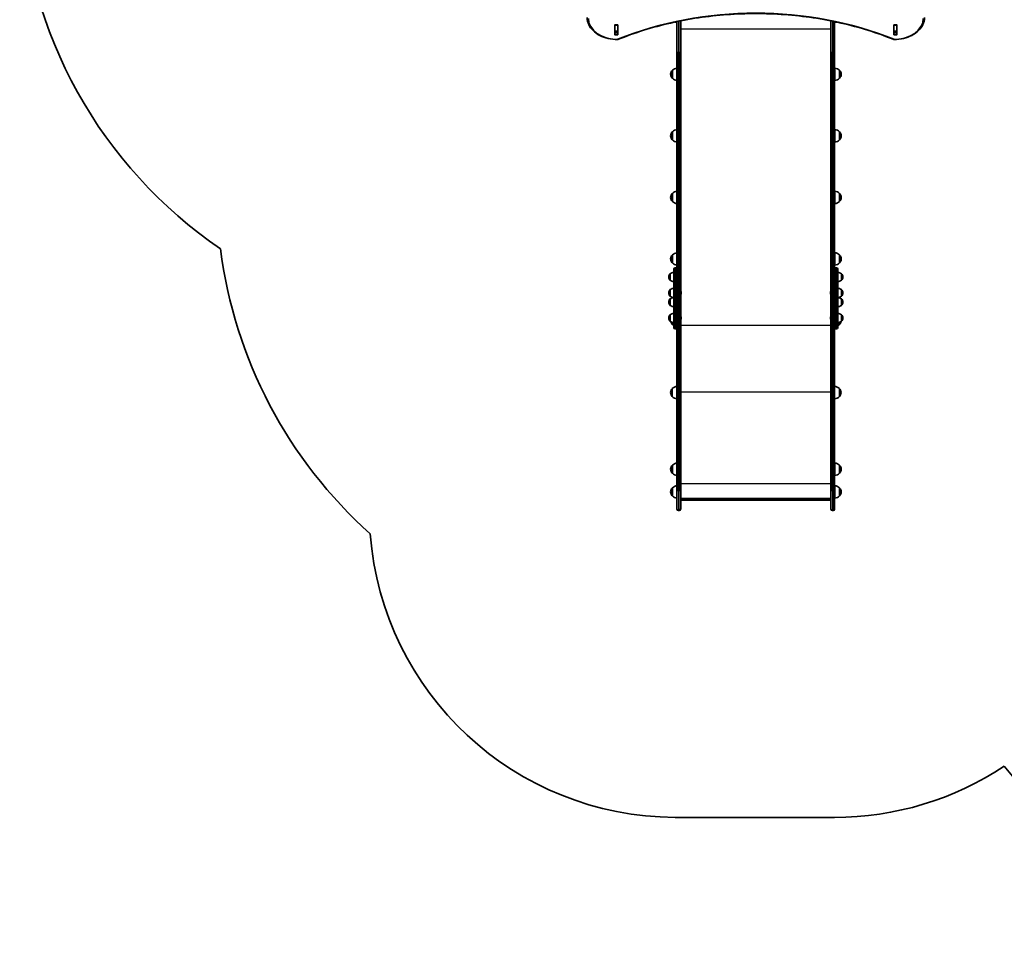
# Model space of a CAD drawing. Units: millimetres. Extents: x 2246 to 9026, y -3100 to 2838.
# Drawn here: x 2246 to 5456, y -3100 to -105 of the extents above; entities that cross this region are included whole.
import ezdxf

# ---------------------------------------------------------------- set-up
doc = ezdxf.new("R2010")
doc.units = ezdxf.units.MM
doc.layers.add('Widoczne (ISO)', color=7, linetype='Continuous', lineweight=35)
doc.layers.add('Widoczne wąskie (ISO)', color=7, linetype='Continuous', lineweight=25)

msp = doc.modelspace()

# ---------------------------------------------------------------- linework, layer by layer
at = {"layer": 'Widoczne (ISO)'}
for p, q in [((4185.4, -153.7), (4185.4, -122.7)), ((4185.6, -122.7), (4185.6, -122.4)), ((4185.6, -142.5), (4185.6, -122.7)), ((4186.4, -122), (4194.7, -122)), ((4195.6, -122.4), (4195.6, -122.7)), ((4195.6, -142.5), (4195.6, -122.7)), ((4195.7, -122.7), (4195.7, -153.7)), ((4388.6, -209.1), (4388.6, -111.3)), ((4400.6, -108.8), (4400.6, -209.1)), ((4890.6, -209.1), (4890.6, -108.8)), ((4902.6, -111.3), (4902.6, -209.1)), ((4903, -113.8), (4903, -111.4)), ((5095.4, -153.7), (5095.4, -122.7)), ((5095.6, -122.7), (5095.6, -122.4)), ((5095.6, -142.5), (5095.6, -122.7)), ((5096.4, -122), (5104.7, -122)), ((5105.6, -122.4), (5105.6, -122.7)), ((5105.6, -142.5), (5105.6, -122.7)), ((5105.7, -122.7), (5105.7, -153.7)), ((4185.6, -142.8), (4185.6, -142.5)), ((4185.6, -146.8), (4185.6, -142.8)), ((4195.6, -142.8), (4185.6, -142.8)), ((4186.4, -147.3), (4194.7, -147.3)), ((4194.7, -154.4), (4186.4, -154.4)), ((4195.6, -142.5), (4195.6, -142.8)), ((4195.6, -146.8), (4195.6, -142.8)), ((5095.6, -142.8), (5095.6, -142.5)), ((5095.6, -146.8), (5095.6, -142.8)), ((5105.6, -142.8), (5095.6, -142.8)), ((5096.4, -147.3), (5104.7, -147.3)), ((5104.7, -154.4), (5096.4, -154.4)), ((5105.6, -142.5), (5105.6, -142.8)), ((5105.6, -146.8), (5105.6, -142.8)), ((4388.6, -209.1), (4388.6, -1020.9)), ((4400.6, -1037.6), (4400.6, -209.1)), ((4890.6, -209.1), (4890.6, -1037.6)), ((4902.6, -1020.9), (4902.6, -209.1)), ((4373.5, -270), (4373.5, -296)), ((4903, -303), (4903, -263)), ((4918.5, -296), (4918.5, -270)), ((4373.5, -470.7), (4373.5, -496.7)), ((4903, -503.7), (4903, -463.7)), ((4918.5, -496.7), (4918.5, -470.7)), ((4373.5, -671.3), (4373.5, -697.3)), ((4903, -704.3), (4903, -664.3)), ((4918.5, -697.3), (4918.5, -671.3)), ((4903, -905), (4903, -865)), ((4373.5, -872), (4373.5, -898)), ((4918.5, -898), (4918.5, -872)), ((4378.6, -1029.8), (4378.6, -918.1)), ((4382.6, -914.1), (4384.6, -914.1)), ((4906.6, -914.1), (4908.6, -914.1)), ((4912.6, -918.1), (4912.6, -1029.8)), ((4361.9, -943.7), (4361.9, -944.3)), ((4366.6, -933.4), (4366.5, -933.4)), ((4366.6, -954.7), (4366.5, -954.7)), ((4366.6, -933.4), (4366.6, -954.7)), ((4924.6, -954.7), (4924.6, -933.4)), ((4924.6, -933.4), (4924.6, -933.4)), ((4924.6, -954.7), (4924.6, -954.7)), ((4929.2, -944.3), (4929.2, -943.7)), ((4366.6, -985), (4366.5, -985)), ((4366.6, -985), (4366.6, -1006.3)), ((4402.3, -992.9), (4402.3, -993.2)), ((4402.3, -993.2), (4402.3, -993.4)), ((4402.3, -993.4), (4402.3, -995.4)), ((4888.9, -993.2), (4888.9, -992.9)), ((4888.9, -993.4), (4888.9, -993.2)), ((4888.9, -995.4), (4888.9, -993.4)), ((4924.6, -1006.3), (4924.6, -985)), ((4924.6, -985), (4924.6, -985)), ((4361.9, -995.3), (4361.9, -995.9)), ((4361.9, -1025.6), (4361.9, -1026.2)), ((4366.6, -1006.3), (4366.5, -1006.3)), ((4366.6, -1015.3), (4366.5, -1015.3)), ((4366.6, -1015.3), (4366.6, -1036.6)), ((4388.6, -1020.9), (4388.6, -1029.8)), ((4402.3, -995.9), (4402.3, -997.8)), ((4402.3, -997.8), (4402.3, -998.1)), ((4402.3, -998.1), (4402.3, -998.3)), ((4888.9, -997.8), (4888.9, -995.9)), ((4888.9, -998.1), (4888.9, -997.8)), ((4888.9, -998.3), (4888.9, -998.1)), ((4902.6, -1029.8), (4902.6, -1020.9)), ((4924.6, -1006.3), (4924.6, -1006.3)), ((4924.6, -1036.6), (4924.6, -1015.3)), ((4924.6, -1015.3), (4924.6, -1015.3)), ((4929.2, -995.9), (4929.2, -995.3)), ((4929.2, -1026.2), (4929.2, -1025.6)), ((4366.6, -1036.6), (4366.5, -1036.6)), ((4378.6, -1029.8), (4378.6, -1078.9)), ((4388.6, -1078.9), (4388.6, -1029.8)), ((4393.3, -1040.3), (4395.8, -1040.3)), ((4395.8, -1040.3), (4393.3, -1040.3)), ((4400.6, -1161.7), (4400.6, -1037.6)), ((4890.6, -1037.6), (4890.6, -1161.7)), ((4897.8, -1040.3), (4895.3, -1040.3)), ((4895.3, -1040.3), (4897.8, -1040.3)), ((4902.6, -1029.8), (4902.6, -1078.9)), ((4912.6, -1078.9), (4912.6, -1029.8)), ((4924.6, -1036.6), (4924.6, -1036.6)), ((4361.9, -1077.3), (4361.9, -1077.8)), ((4366.6, -1066.9), (4366.5, -1066.9)), ((4366.6, -1088.2), (4366.5, -1088.2)), ((4366.6, -1066.9), (4366.6, -1088.2)), ((4378.6, -1109.2), (4378.6, -1078.9)), ((4388.6, -1078.9), (4388.6, -1086.9)), ((4388.6, -1086.9), (4388.6, -1161.7)), ((4402.3, -1074.9), (4402.3, -1075.1)), ((4402.3, -1075.1), (4402.3, -1075.4)), ((4402.3, -1075.4), (4402.3, -1077.3)), ((4402.3, -1077.8), (4402.3, -1079.7)), ((4402.3, -1079.7), (4402.3, -1080)), ((4402.3, -1080), (4402.3, -1080.2)), ((4888.9, -1075.1), (4888.9, -1074.9)), ((4888.9, -1075.4), (4888.9, -1075.1)), ((4888.9, -1077.3), (4888.9, -1075.4)), ((4888.9, -1079.7), (4888.9, -1077.8)), ((4888.9, -1080), (4888.9, -1079.7)), ((4888.9, -1080.2), (4888.9, -1080)), ((4902.6, -1086.9), (4902.6, -1078.9)), ((4902.6, -1161.7), (4902.6, -1086.9)), ((4912.6, -1078.9), (4912.6, -1109.2)), ((4924.6, -1088.2), (4924.6, -1066.9)), ((4924.6, -1066.9), (4924.6, -1066.9)), ((4924.6, -1088.2), (4924.6, -1088.2)), ((4929.2, -1077.8), (4929.2, -1077.3)), ((4373.5, -1091.7), (4373.5, -1098.7)), ((4382.6, -1113.2), (4384.6, -1113.2)), ((4906.6, -1113.2), (4908.6, -1113.2)), ((4918.5, -1098.7), (4918.5, -1091.4)), ((4388.6, -1161.7), (4388.6, -1260.9)), ((4400.6, -1260.9), (4400.6, -1161.7)), ((4890.6, -1161.7), (4890.6, -1260.9)), ((4902.6, -1260.9), (4902.6, -1161.7)), ((4388.6, -1260.9), (4388.6, -1638.5)), ((4400.6, -1638.5), (4400.6, -1260.9)), ((4890.6, -1260.9), (4890.6, -1638.5)), ((4902.6, -1638.5), (4902.6, -1260.9)), ((4373.1, -1307.7), (4373.1, -1333.7)), ((4918.1, -1333.7), (4918.1, -1307.7)), ((4373.5, -1557.7), (4373.5, -1583.7)), ((4903, -1590.7), (4903, -1550.7)), ((4918.5, -1583.7), (4918.5, -1557.7)), ((4373.5, -1631.6), (4373.5, -1657.6)), ((4903, -1664.6), (4903, -1624.6)), ((4918.5, -1657.6), (4918.5, -1631.6)), ((4388.6, -1700.9), (4388.6, -1638.5)), ((4400.6, -1638.5), (4400.6, -1700.9)), ((4400.6, -1665.9), (4890.6, -1665.9)), ((4890.6, -1700.9), (4890.6, -1638.5)), ((4902.6, -1638.5), (4902.6, -1700.9)), ((4888.1, -1671.9), (4403, -1671.9)), ((4395.8, -1705.7), (4393.3, -1705.7)), ((4897.8, -1705.7), (4895.3, -1705.7)), ((4902.6, -2705.7), (4382.8, -2705.7))]:
    msp.add_line(p, q, dxfattribs=at)
for centre, radius, start, end in [((3745.7, 387.1), 1500, 129.0397, 235.7036), ((4389.6, -91.8), 22, 250.7606, 267.3918), ((4902.4, -91.8), 22, 271.5657, 288.3872), ((4194.5, -165.8), 4, 269.5546, 292.0419), ((5096.6, -165.8), 4, 247.9581, 270.4454), ((4388.9, -284.2), 21, 138.6754, 176.7065), ((4388.9, -281.8), 21, 183.2935, 221.3246), ((4373.9, -271), 1, 116.4679, 138.6754), ((4389.6, -285), 22, 92.6082, 137.0434), ((4902.4, -285), 22, 42.9566, 88.4343), ((4918, -271), 1, 41.3246, 63.5321), ((4903, -284.2), 21, 3.2935, 41.3246), ((4903, -281.8), 21, 318.6754, 356.7065), ((4373.9, -295), 1, 221.3246, 243.5321), ((4389.6, -281), 22, 222.9566, 267.3918), ((4902.4, -281), 22, 271.5657, 317.0434), ((4918, -295), 1, 296.4679, 318.6754), ((4388.9, -484.9), 21, 138.6754, 176.7065), ((4373.9, -471.7), 1, 116.4679, 138.6754), ((4389.6, -485.6), 22, 92.6082, 137.0434), ((4902.4, -485.6), 22, 42.9566, 88.4343), ((4918, -471.7), 1, 41.3246, 63.5321), ((4903, -484.9), 21, 3.2935, 41.3246), ((4388.9, -482.4), 21, 183.2935, 221.3246), ((4373.9, -495.7), 1, 221.3246, 243.5321), ((4389.6, -481.7), 22, 222.9566, 267.3918), ((4902.4, -481.7), 22, 271.5657, 317.0434), ((4918, -495.7), 1, 296.4679, 318.6754), ((4903, -482.4), 21, 318.6754, 356.7065), ((4388.9, -685.6), 21, 138.6754, 176.7065), ((4373.9, -672.3), 1, 116.4679, 138.6754), ((4389.6, -686.3), 22, 92.6082, 137.0434), ((4902.4, -686.3), 22, 42.9566, 88.4343), ((4918, -672.3), 1, 41.3246, 63.5321), ((4903, -685.6), 21, 3.2935, 41.3246), ((4388.9, -683.1), 21, 183.2935, 221.3246), ((4373.9, -696.3), 1, 221.3246, 243.5321), ((4389.6, -682.4), 22, 222.9566, 267.3918), ((4902.4, -682.4), 22, 271.5657, 317.0434), ((4918, -696.3), 1, 296.4679, 318.6754), ((4903, -683.1), 21, 318.6754, 356.7065), ((4388.6, -663.3), 1500, 187.2337, 228.1897), ((4389.6, -887), 22, 92.6082, 137.0434), ((4902.4, -887), 22, 42.9566, 88.4343), ((4388.9, -886.2), 21, 138.6754, 176.7065), ((4388.9, -883.8), 21, 183.2935, 221.3246), ((4373.9, -873), 1, 116.4679, 138.6754), ((4373.9, -897), 1, 221.3246, 243.5321), ((4389.6, -883), 22, 222.9566, 267.3918), ((4902.4, -883), 22, 271.5657, 317.0434), ((4918, -873), 1, 41.3246, 63.5321), ((4918, -897), 1, 296.4679, 318.6754), ((4903, -886.2), 21, 3.2935, 41.3246), ((4903, -883.8), 21, 318.6754, 356.7065), ((4379.7, -951), 22, 93.062, 126.7891), ((4382.6, -918.1), 4, 90, 180), ((4384.6, -918.1), 4, 0, 90), ((4906.6, -918.1), 4, 90, 180), ((4908.6, -918.1), 4, 0, 90), ((4911.4, -951), 22, 53.2109, 86.938), ((4376.9, -943.7), 15, 138.0408, 180), ((4376.9, -944.3), 15, 180, 221.9592), ((4366.5, -934.4), 1, 90, 138.0408), ((4366.5, -953.7), 1, 221.9592, 270), ((4379.7, -937), 22, 233.2109, 266.938), ((4911.4, -937), 22, 273.062, 306.7891), ((4924.6, -934.4), 1, 41.9592, 90), ((4924.6, -953.7), 1, 270, 318.0408), ((4914.2, -943.7), 15, 0, 41.9592), ((4914.2, -944.3), 15, 318.0408, 0), ((4376.9, -995.3), 15, 138.0408, 180), ((4366.5, -986), 1, 90, 138.0408), ((4379.7, -1002.6), 22, 93.062, 126.7891), ((4399.7, -992.9), 2.56, 0, 70.3704), ((4891.4, -992.9), 2.56, 109.6296, 180), ((4911.4, -1002.6), 22, 53.2109, 86.938), ((4924.6, -986), 1, 41.9592, 90), ((4914.2, -995.3), 15, 0, 41.9592), ((4376.9, -995.9), 15, 180, 221.9592), ((4376.9, -1025.6), 15, 138.0408, 180), ((4376.9, -1026.2), 15, 180, 221.9592), ((4366.5, -1005.3), 1, 221.9592, 270), ((4366.5, -1016.3), 1, 90, 138.0408), ((4379.7, -988.7), 22, 233.2109, 266.938), ((4379.7, -1032.9), 22, 93.062, 126.7891), ((4399.7, -998.3), 2.56, 289.6296, 0), ((4891.4, -998.3), 2.56, 180, 250.3704), ((4911.4, -988.7), 22, 273.062, 306.7891), ((4911.4, -1032.9), 22, 53.2109, 86.938), ((4924.6, -1005.3), 1, 270, 318.0408), ((4924.6, -1016.3), 1, 41.9592, 90), ((4914.2, -995.9), 15, 318.0408, 0), ((4914.2, -1025.6), 15, 0, 41.9592), ((4914.2, -1026.2), 15, 318.0408, 0), ((4366.5, -1035.6), 1, 221.9592, 270), ((4379.7, -1019), 22, 233.2109, 266.938), ((4911.4, -1019), 22, 273.062, 306.7891), ((4924.6, -1035.6), 1, 270, 318.0408), ((4376.9, -1077.3), 15, 138.0408, 180), ((4376.9, -1077.8), 15, 180, 221.9592), ((4366.5, -1067.9), 1, 90, 138.0408), ((4366.5, -1087.2), 1, 221.9592, 270), ((4379.7, -1084.5), 22, 93.062, 126.7891), ((4379.7, -1070.6), 22, 233.2109, 266.938), ((4388.9, -1084.5), 21, 193.7394, 221.3246), ((4399.7, -1074.9), 2.56, 0, 70.3704), ((4399.7, -1080.2), 2.56, 289.6296, 0), ((4891.4, -1074.9), 2.56, 109.6296, 180), ((4891.4, -1080.2), 2.56, 180, 250.3704), ((4911.4, -1084.5), 22, 53.2109, 86.938), ((4911.4, -1070.6), 22, 273.062, 306.7891), ((4903, -1084.5), 21, 318.6754, 347.899), ((4924.6, -1067.9), 1, 41.9592, 90), ((4924.6, -1087.2), 1, 270, 318.0408), ((4914.2, -1077.3), 15, 0, 41.9592), ((4914.2, -1077.8), 15, 318.0408, 0), ((4373.9, -1097.7), 1, 221.3246, 243.5321), ((4389.6, -1083.7), 22, 222.9566, 239.9966), ((4382.6, -1109.2), 4, 180, 270), ((4384.6, -1109.2), 4, 270, 0), ((4906.6, -1109.2), 4, 180, 270), ((4908.6, -1109.2), 4, 270, 0), ((4902.4, -1083.7), 22, 297.6253, 317.0434), ((4918, -1097.7), 1, 296.4679, 318.6754), ((4388.5, -1321.9), 21, 138.6754, 176.7065), ((4373.5, -1308.7), 1, 116.4679, 138.6754), ((4389.2, -1322.7), 22, 91.5657, 137.0434), ((4902, -1322.7), 22, 42.9566, 88.4343), ((4917.6, -1308.7), 1, 41.3246, 63.5321), ((4902.6, -1321.9), 21, 3.2935, 41.3246), ((4388.5, -1319.5), 21, 183.2935, 221.3246), ((4373.5, -1332.7), 1, 221.3246, 243.5321), ((4389.2, -1318.7), 22, 222.9566, 268.4343), ((4902, -1318.7), 22, 271.5657, 317.0434), ((4917.6, -1332.7), 1, 296.4679, 318.6754), ((4902.6, -1319.5), 21, 318.6754, 356.7065), ((4388.9, -1571.9), 21, 138.6754, 176.7065), ((4388.9, -1569.5), 21, 183.2935, 221.3246), ((4373.9, -1558.7), 1, 116.4679, 138.6754), ((4389.6, -1572.7), 22, 92.6082, 137.0434), ((4902.4, -1572.7), 22, 42.9566, 88.4343), ((4918, -1558.7), 1, 41.3246, 63.5321), ((4903, -1571.9), 21, 3.2935, 41.3246), ((4903, -1569.5), 21, 318.6754, 356.7065), ((4373.9, -1582.7), 1, 221.3246, 243.5321), ((4389.6, -1568.7), 22, 222.9566, 267.3918), ((4902.4, -1568.7), 22, 271.5657, 317.0434), ((4918, -1582.7), 1, 296.4679, 318.6754), ((4388.9, -1645.8), 21, 138.6754, 176.7065), ((4373.9, -1632.6), 1, 116.4679, 138.6754), ((4389.6, -1646.6), 22, 92.6082, 137.0434), ((4902.4, -1646.6), 22, 42.9566, 88.4343), ((4918, -1632.6), 1, 41.3246, 63.5321), ((4903, -1645.8), 21, 3.2935, 41.3246), ((4388.9, -1643.4), 21, 183.2935, 221.3246), ((4373.9, -1656.6), 1, 221.3246, 243.5321), ((4389.6, -1642.6), 22, 222.9566, 267.3918), ((4902.4, -1642.6), 22, 271.5657, 317.0434), ((4918, -1656.6), 1, 296.4679, 318.6754), ((4903, -1643.4), 21, 318.6754, 356.7065), ((4393.3, -1700.9), 4.75, 180, 270), ((4395.8, -1700.9), 4.75, 270, 0), ((4895.3, -1700.9), 4.75, 180, 270), ((4897.8, -1700.9), 4.75, 270, 0), ((4385.7, -1705.7), 1000, 184.3383, 269.8358), ((4902.6, -1705.7), 1000, 270, 303.5788), ((6625.6, -1600), 1500, 218.7445, 270)]:
    msp.add_arc(centre, radius, start, end, dxfattribs=at)
for centre, major_axis, ratio, start_param, end_param in [((4186.4, -122.7), (-1, 0), 0.707107, 4.712389, 6.283185), ((4194.7, -122.7), (1, 0), 0.707107, 0, 1.570796), ((5096.4, -122.7), (-1, 0), 0.707107, 4.712389, 6.283185), ((5104.7, -122.7), (1, 0), 0.707107, 0, 1.570796), ((4186.4, -129.5), (-1, 0), 0.707107, 5.777825, 6.283185), ((4186.4, -146.6), (-1, 0), 0.707107, 0, 1.570796), ((4186.4, -153.7), (-1, 0), 0.707107, 0, 1.570796), ((4194.7, -146.6), (1, 0), 0.707107, 4.712389, 6.283185), ((4194.7, -153.7), (1, 0), 0.707107, 4.712389, 6.283185), ((4194.7, -129.5), (1, 0), 0.707107, 0, 0.505361), ((5096.4, -129.5), (-1, 0), 0.707107, 5.777825, 6.283185), ((5096.4, -146.6), (-1, 0), 0.707107, 0, 1.570796), ((5096.4, -153.7), (-1, 0), 0.707107, 0, 1.570796), ((5104.7, -146.6), (1, 0), 0.707107, 4.712389, 6.283185), ((5104.7, -153.7), (1, 0), 0.707107, 4.712389, 6.283185), ((5104.7, -129.5), (1, 0), 0.707107, 0, 0.505361), ((4393.3, -1037.6), (-4.75, 0), 0.573577, 0, 0.158537), ((4393.3, -1037.6), (4.75, 0), 0.573577, 3.141593, 3.30013), ((4393.3, -1037.6), (-4.75, 0), 0.573576, 0.158537, 1.570796), ((4393.3, -1037.6), (-4.75, 0), 0.573576, 0.158537, 1.570796), ((4395.8, -1037.6), (4.75, 0), 0.573576, 4.712389, 6.124648), ((4395.8, -1037.6), (4.75, 0), 0.573576, 4.712389, 6.124648), ((4395.8, -1037.6), (-4.75, 0), 0.573577, 2.983055, 3.141593), ((4395.8, -1037.6), (4.75, 0), 0.573577, 6.124648, 6.283185), ((4895.3, -1037.6), (-4.75, 0), 0.573577, 0, 0.158537), ((4895.3, -1037.6), (-4.75, 0), 0.573577, 0, 0.158537), ((4895.3, -1037.6), (-4.75, 0), 0.573576, 0.158537, 1.570796), ((4895.3, -1037.6), (-4.75, 0), 0.573576, 0.158537, 1.570796), ((4897.8, -1037.6), (4.75, 0), 0.573576, 4.712389, 6.124648), ((4897.8, -1037.6), (4.75, 0), 0.573576, 4.712389, 6.124648), ((4897.8, -1037.6), (4.75, 0), 0.573577, 6.124648, 6.283185), ((4897.8, -1037.6), (-4.75, 0), 0.573577, 2.983055, 3.141593), ((4403.6, -1668.9), (2.3, 2.3), 0.8391, 2.443461, 3.839724), ((4887.6, -1668.9), (-2.3, 2.3), 0.8391, 2.443461, 3.839724)]:
    msp.add_ellipse(centre, major_axis=major_axis, ratio=ratio, start_param=start_param, end_param=end_param, dxfattribs=at)
for points, knots in [([(5095.1, -169.5), (5040.7, -147.4), (4983, -129.4), (4863.6, -102.2), (4801.9, -93), (4677.1, -83.8), (4614, -83.8), (4489.2, -93), (4427.5, -102.2), (4308.1, -129.4), (4250.4, -147.4), (4196, -169.5)], [4.192373, 4.192373, 4.192373, 4.192373, 4.40038, 4.40038, 4.608386, 4.608386, 4.816392, 4.816392, 5.024398, 5.024398, 5.232405, 5.232405, 5.232405, 5.232405]), ([(4194.5, -169.8), (4184.2, -169.7), (4174, -168.5), (4154.5, -163.9), (4145.3, -160.5), (4128.6, -151.9), (4121.2, -146.6), (4108.9, -134.6), (4104, -127.8), (4097.4, -113.5), (4095.6, -105.9), (4095.6, -98.3)], [4.723382, 4.723382, 4.723382, 4.723382, 5.034312, 5.034312, 5.345242, 5.345242, 5.656173, 5.656173, 5.967103, 5.967103, 6.278033, 6.278033, 6.278033, 6.278033]), ([(5195.6, -98.3), (5195.5, -105.8), (5193.8, -113.4), (5187.3, -127.6), (5182.4, -134.4), (5170.2, -146.4), (5162.8, -151.7), (5146.1, -160.4), (5136.9, -163.8), (5117.4, -168.4), (5107.2, -169.7), (5096.9, -169.8), (5096.8, -169.8), (5096.7, -169.8)], [3.146745, 3.146745, 3.146745, 3.146745, 3.454685, 3.454685, 3.765615, 3.765615, 4.076546, 4.076546, 4.387476, 4.387476, 4.698406, 4.698406, 4.701396, 4.701396, 4.701396, 4.701396])]:
    msp.add_open_spline(points, degree=3, knots=knots, dxfattribs=at)
for points in [[(4185.6, -147), (4185.6, -146.9), (4185.6, -146.9), (4185.6, -146.8)], [(4195.6, -146.8), (4195.6, -146.9), (4195.6, -146.9), (4195.6, -147)], [(5095.6, -147), (5095.6, -146.9), (5095.6, -146.9), (5095.6, -146.8)], [(5105.6, -146.8), (5105.6, -146.9), (5105.6, -146.9), (5105.6, -147)], [(4402.3, -993.4), (4402.3, -993.3), (4402.3, -993.2), (4402.3, -993)], [(4402.3, -993), (4402.3, -993.1), (4402.3, -993.1), (4402.3, -993.2)], [(4888.9, -993), (4888.9, -993.2), (4888.9, -993.3), (4888.9, -993.4)], [(4888.9, -993.2), (4888.9, -993.1), (4888.9, -993.1), (4888.9, -993)], [(4402.3, -995.6), (4402.3, -995.5), (4402.3, -995.5), (4402.3, -995.4)], [(4402.3, -995.9), (4402.3, -995.8), (4402.3, -995.7), (4402.3, -995.6)], [(4402.3, -998.2), (4402.3, -998.1), (4402.3, -998), (4402.3, -997.8)], [(4402.3, -998.1), (4402.3, -998.1), (4402.3, -998.2), (4402.3, -998.2)], [(4888.9, -995.4), (4888.9, -995.5), (4888.9, -995.5), (4888.9, -995.6)], [(4888.9, -995.6), (4888.9, -995.7), (4888.9, -995.8), (4888.9, -995.9)], [(4888.9, -997.8), (4888.9, -998), (4888.9, -998.1), (4888.9, -998.2)], [(4888.9, -998.2), (4888.9, -998.2), (4888.9, -998.1), (4888.9, -998.1)], [(4402.3, -1075.4), (4402.3, -1075.2), (4402.3, -1075.1), (4402.3, -1075)], [(4402.3, -1075), (4402.3, -1075), (4402.3, -1075.1), (4402.3, -1075.1)], [(4402.3, -1077.5), (4402.3, -1077.5), (4402.3, -1077.4), (4402.3, -1077.3)], [(4402.3, -1077.8), (4402.3, -1077.7), (4402.3, -1077.6), (4402.3, -1077.5)], [(4402.3, -1080.1), (4402.3, -1080), (4402.3, -1079.9), (4402.3, -1079.7)], [(4402.3, -1080), (4402.3, -1080), (4402.3, -1080.1), (4402.3, -1080.1)], [(4888.9, -1075), (4888.9, -1075.1), (4888.9, -1075.2), (4888.9, -1075.4)], [(4888.9, -1075.1), (4888.9, -1075.1), (4888.9, -1075), (4888.9, -1075)], [(4888.9, -1077.3), (4888.9, -1077.4), (4888.9, -1077.5), (4888.9, -1077.5)], [(4888.9, -1077.5), (4888.9, -1077.6), (4888.9, -1077.7), (4888.9, -1077.8)], [(4888.9, -1079.7), (4888.9, -1079.9), (4888.9, -1080), (4888.9, -1080.1)], [(4888.9, -1080.1), (4888.9, -1080.1), (4888.9, -1080), (4888.9, -1080)]]:
    msp.add_open_spline(points, degree=3, dxfattribs=at)
at = {"layer": 'Widoczne wąskie (ISO)'}
for p, q in [((4185.6, -122.7), (4195.6, -122.7)), ((4393.3, -110.3), (4393.3, -211.9)), ((4395.8, -211.9), (4395.8, -109.8)), ((4895.3, -109.8), (4895.3, -211.9)), ((4897.8, -211.9), (4897.8, -110.3)), ((5095.6, -122.7), (5105.6, -122.7)), ((4195.6, -142.5), (4185.6, -142.5)), ((4186.4, -154.4), (4186.4, -147.3)), ((4194.7, -147.3), (4194.7, -154.4)), ((4890.6, -136.1), (4400.6, -136.1)), ((5105.6, -142.5), (5095.6, -142.5)), ((5096.4, -154.4), (5096.4, -147.3)), ((5104.7, -147.3), (5104.7, -154.4)), ((4393.3, -1040.3), (4393.3, -211.9)), ((4395.8, -211.9), (4393.3, -211.9)), ((4395.8, -211.9), (4395.8, -1040.3)), ((4895.3, -1040.3), (4895.3, -211.9)), ((4897.8, -211.9), (4895.3, -211.9)), ((4897.8, -211.9), (4897.8, -1040.3)), ((4373.2, -295.6), (4373.2, -270.3)), ((4918.8, -270.3), (4918.8, -295.6)), ((4373.2, -496.3), (4373.2, -471)), ((4918.8, -471), (4918.8, -496.3)), ((4373.2, -697), (4373.2, -671.7)), ((4918.8, -671.7), (4918.8, -697)), ((4373.2, -897.7), (4373.2, -872.4)), ((4918.8, -872.4), (4918.8, -897.7)), ((4382.6, -914.1), (4382.6, -1032.1)), ((4384.6, -1032.1), (4384.6, -914.1)), ((4906.6, -914.1), (4906.6, -1032.1)), ((4908.6, -1032.1), (4908.6, -914.1)), ((4365.8, -954.3), (4365.8, -933.7)), ((4366.5, -933.4), (4366.5, -954.7)), ((4924.6, -954.7), (4924.6, -933.4)), ((4925.4, -933.7), (4925.4, -954.3)), ((4365.8, -1006), (4365.8, -985.3)), ((4366.5, -985), (4366.5, -1006.3)), ((4924.6, -1006.3), (4924.6, -985)), ((4925.4, -985.3), (4925.4, -1006)), ((4365.8, -1036.2), (4365.8, -1015.6)), ((4366.5, -1015.3), (4366.5, -1036.6)), ((4924.6, -1036.6), (4924.6, -1015.3)), ((4925.4, -1015.6), (4925.4, -1036.2)), ((4382.6, -1081.2), (4382.6, -1032.1)), ((4382.6, -1032.1), (4384.6, -1032.1)), ((4384.6, -1032.1), (4384.6, -1081.2)), ((4393.3, -1164.4), (4393.3, -1040.3)), ((4395.8, -1040.3), (4395.8, -1164.4)), ((4895.3, -1164.4), (4895.3, -1040.3)), ((4897.8, -1040.3), (4897.8, -1164.4)), ((4906.6, -1081.2), (4906.6, -1032.1)), ((4906.6, -1032.1), (4908.6, -1032.1)), ((4908.6, -1032.1), (4908.6, -1081.2)), ((4365.8, -1087.9), (4365.8, -1067.2)), ((4366.5, -1066.9), (4366.5, -1088.2)), ((4382.6, -1081.2), (4382.6, -1113.2)), ((4382.6, -1081.2), (4384.6, -1081.2)), ((4384.6, -1113.2), (4384.6, -1081.2)), ((4906.6, -1081.2), (4906.6, -1113.2)), ((4906.6, -1081.2), (4908.6, -1081.2)), ((4908.6, -1113.2), (4908.6, -1081.2)), ((4918.8, -1091.3), (4918.8, -1098.4)), ((4924.6, -1088.2), (4924.6, -1066.9)), ((4925.4, -1067.2), (4925.4, -1087.9)), ((4373.2, -1098.4), (4373.2, -1091.6)), ((4890.6, -1101.6), (4400.6, -1101.6)), ((4393.3, -1262.3), (4393.3, -1164.4)), ((4395.8, -1164.4), (4393.3, -1164.4)), ((4395.8, -1164.4), (4395.8, -1262.3)), ((4895.3, -1262.3), (4895.3, -1164.4)), ((4897.8, -1164.4), (4895.3, -1164.4)), ((4897.8, -1164.4), (4897.8, -1262.3)), ((4393.3, -1639.8), (4393.3, -1262.3)), ((4395.8, -1262.3), (4393.3, -1262.3)), ((4395.8, -1262.3), (4395.8, -1639.8)), ((4895.3, -1639.8), (4895.3, -1262.3)), ((4897.8, -1262.3), (4895.3, -1262.3)), ((4897.8, -1262.3), (4897.8, -1639.8)), ((4372.8, -1333.4), (4372.8, -1308.1)), ((4918.4, -1308.1), (4918.4, -1333.4)), ((4890.6, -1319.6), (4400.6, -1319.6)), ((4373.2, -1583.4), (4373.2, -1558.1)), ((4918.8, -1558.1), (4918.8, -1583.4)), ((4373.2, -1657.2), (4373.2, -1631.9)), ((4890.6, -1618.4), (4400.6, -1618.4)), ((4918.8, -1631.9), (4918.8, -1657.2)), ((4393.3, -1639.8), (4393.3, -1705.7)), ((4395.8, -1639.8), (4393.3, -1639.8)), ((4395.8, -1705.7), (4395.8, -1639.8)), ((4895.3, -1639.8), (4895.3, -1705.7)), ((4897.8, -1639.8), (4895.3, -1639.8)), ((4897.8, -1705.7), (4897.8, -1639.8)), ((4890.6, -1669.4), (4400.6, -1669.4))]:
    msp.add_line(p, q, dxfattribs=at)
for centre, major_axis, ratio, start_param, end_param in [((4645.6, -725.6), (-907.7, 0), 0.707107, 4.192373, 5.232405), ((4195.6, -100.7), (-96, 0), 0.707107, 0.005152, 1.559804), ((5095.6, -100.7), (96, 0), 0.707107, 4.723382, 6.278033), ((4194.5, -165.8), (-0.03, -4), 0.007773, 0, 0.785428), ((4194.5, -165.8), (1.5, -3.71), 0.351357, 5.427133, 6.283185), ((5096.6, -165.8), (-1.5, -3.71), 0.351357, 0, 0.856052), ((5096.6, -165.8), (0.03, -4), 0.007773, 5.497757, 6.283185), ((4382.6, -1029.8), (-4, 0), 0.573576, 0, 1.570796), ((4384.6, -1029.8), (4, 0), 0.573576, 4.712389, 6.283185), ((4906.6, -1029.8), (-4, 0), 0.573577, 0, 1.570796), ((4908.6, -1029.8), (4, 0), 0.573577, 4.712389, 6.283185), ((4382.6, -1078.9), (-4, 0), 0.573576, 0, 1.570796), ((4384.6, -1078.9), (4, 0), 0.573576, 4.712389, 6.283185), ((4906.6, -1078.9), (-4, 0), 0.573577, 0, 1.570796), ((4908.6, -1078.9), (4, 0), 0.573577, 4.712389, 6.283185), ((4393.3, -1161.7), (-4.75, 0), 0.573576, 0, 1.570796), ((4395.8, -1161.7), (4.75, 0), 0.573576, 4.712389, 6.283185), ((4895.3, -1161.7), (-4.75, 0), 0.573576, 0, 1.570796), ((4897.8, -1161.7), (4.75, 0), 0.573576, 4.712389, 6.283185), ((4393.3, -1260.9), (-4.75, 0), 0.284385, 0, 1.570796), ((4395.8, -1260.9), (4.75, 0), 0.284444, 4.712389, 6.283185), ((4895.3, -1260.9), (-4.75, 0), 0.284385, 0, 1.570796), ((4897.8, -1260.9), (4.75, 0), 0.284444, 4.712389, 6.283185), ((4393.3, -1638.5), (-4.75, 0), 0.284444, 0, 1.570796), ((4395.8, -1638.5), (4.75, 0), 0.284444, 4.712389, 6.283185), ((4895.3, -1638.5), (-4.75, 0), 0.284444, 0, 1.570796), ((4897.8, -1638.5), (4.75, 0), 0.284444, 4.712389, 6.283185)]:
    msp.add_ellipse(centre, major_axis=major_axis, ratio=ratio, start_param=start_param, end_param=end_param, dxfattribs=at)
for points in [[(4393.3, -211.9), (4392.7, -211.9), (4392.1, -211.8), (4390.9, -211.5), (4390.4, -211.3), (4389.5, -210.8), (4389.2, -210.5), (4388.7, -209.8), (4388.6, -209.5), (4388.6, -209.1)], [(4395.8, -211.9), (4396.4, -211.9), (4397.1, -211.8), (4398.2, -211.5), (4398.7, -211.3), (4399.6, -210.8), (4400, -210.5), (4400.4, -209.8), (4400.6, -209.5), (4400.6, -209.1)], [(4895.3, -211.9), (4894.7, -211.9), (4894.1, -211.8), (4892.9, -211.5), (4892.4, -211.3), (4891.5, -210.8), (4891.2, -210.5), (4890.7, -209.8), (4890.6, -209.5), (4890.6, -209.1)], [(4897.8, -211.9), (4898.4, -211.9), (4899.1, -211.8), (4900.2, -211.5), (4900.7, -211.3), (4901.6, -210.8), (4902, -210.5), (4902.4, -209.8), (4902.6, -209.5), (4902.6, -209.1)]]:
    msp.add_open_spline(points, degree=3, knots=[0, 0, 0, 0, 0.392699, 0.392699, 0.785398, 0.785398, 1.178097, 1.178097, 1.570796, 1.570796, 1.570796, 1.570796], dxfattribs=at)

doc.saveas('drawing.dxf')
